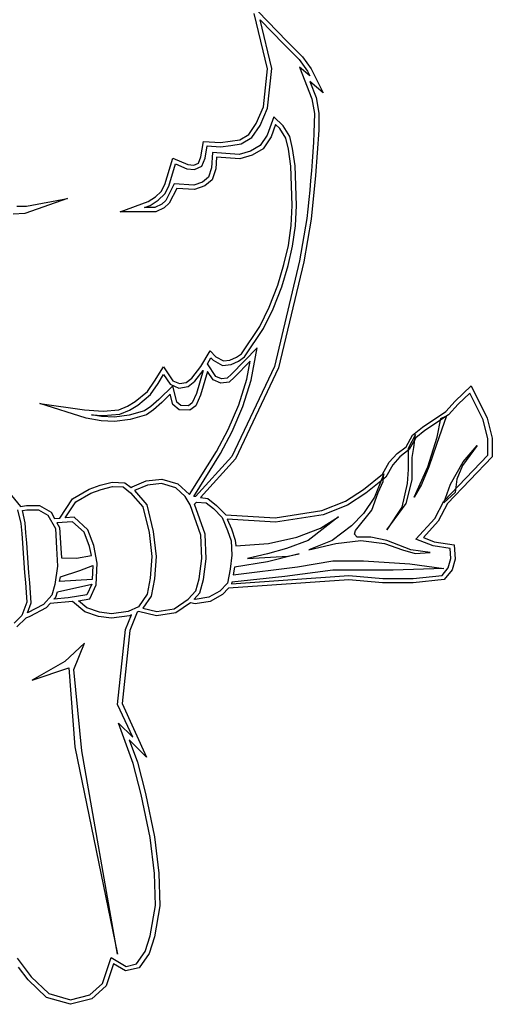
# Model space of a CAD drawing. Extents: x -10500 to 15750, y -14850 to 7425.
# Drawn here: x 284 to 401, y -549 to -306 of the extents above; entities that cross this region are included whole.
import ezdxf
from ezdxf.enums import TextEntityAlignment as Align

# ---------------------------------------------------------------- set-up
doc = ezdxf.new("R2010")
doc.units = 0
doc.header["$MEASUREMENT"] = 0
doc.layers.get('0').update_dxf_attribs({"linetype": 'CONTINUOUS'})
doc.layers.add('AS-RAMECEK', color=9, linetype='CONTINUOUS')
doc.styles.add('ARIAL', font='ARIAL.TTF')

# ---------------------------------------------------------------- blocks, each defined once
blk = doc.blocks.new('A$C205725DA')
at = {"layer": 'AS-RAMECEK', "linetype": 'CONTINUOUS'}
for p, q in [((3.0236, 9.4267), (2.8921, 9.9731)), ((2.9324, 9.9927), (3.2141, 9.699)), ((2.951, 9.9114), (3.1835, 9.6696)), ((3.0673, 9.4299), (2.951, 9.9114)), ((3.1835, 9.6696), (3.3358, 9.5178)), ((3.2141, 9.699), (3.3686, 9.5451)), ((3.3686, 9.5451), (3.4543, 9.4261)), ((3.3358, 9.5178), (3.4182, 9.4043)), ((2.9827, 9.0489), (3.0236, 9.4267)), ((3.0242, 9.038), (3.0673, 9.4299)), ((3.3413, 9.4414), (3.4619, 9.1308)), ((3.4423, 9.3557), (3.3413, 9.4414)), ((3.4182, 9.4043), (3.4423, 9.3557)), ((3.4543, 9.4261), (3.5733, 9.1886)), ((3.4417, 9.3006), (3.5034, 9.1417)), ((3.5733, 9.1886), (3.4417, 9.3006)), ((3.4619, 9.1308), (3.4865, 8.9839)), ((3.5034, 9.1417), (3.5291, 8.9872)), ((2.9128, 8.8857), (2.9827, 9.0489)), ((2.9499, 8.8649), (3.0242, 9.038)), ((3.4865, 8.9839), (3.4856, 8.8892)), ((3.5291, 8.9872), (3.5291, 8.8197)), ((2.8402, 8.7776), (2.9128, 8.8857)), ((2.8697, 8.7459), (2.9499, 8.8649)), ((3.0858, 8.9506), (3.0209, 8.7716)), ((3.1033, 8.8742), (3.0591, 8.752)), ((3.1776, 8.8617), (3.0858, 8.9506)), ((3.1448, 8.8344), (3.1033, 8.8742)), ((3.4856, 8.8892), (3.4829, 8.7945)), ((2.7491, 8.7252), (2.8402, 8.7776)), ((3.0209, 8.7716), (2.9515, 8.6663)), ((3.2054, 8.741), (3.1448, 8.8344)), ((3.2457, 8.7574), (3.1776, 8.8617)), ((3.4829, 8.7945), (3.4786, 8.6998)), ((3.5291, 8.8197), (3.499, 8.3715)), ((2.3653, 8.5549), (2.3899, 8.7077)), ((2.3899, 8.7077), (2.5574, 8.6963)), ((2.5574, 8.6963), (2.654, 8.7116)), ((2.5596, 8.6537), (2.6606, 8.669)), ((2.654, 8.7116), (2.7491, 8.7252)), ((2.6606, 8.669), (2.7632, 8.6848)), ((2.7632, 8.6848), (2.8697, 8.7459)), ((3.0591, 8.752), (2.981, 8.6346)), ((3.2294, 8.6319), (3.2054, 8.741)), ((3.2709, 8.6395), (3.2457, 8.7574)), ((3.4786, 8.6998), (3.473, 8.6051)), ((2.4068, 8.544), (2.4259, 8.663)), ((2.4259, 8.663), (2.5596, 8.6537)), ((2.4794, 8.5997), (2.4706, 8.4474)), ((2.7441, 8.5779), (2.4794, 8.5997)), ((2.8544, 8.6112), (2.7441, 8.5779)), ((2.8708, 8.5718), (2.7485, 8.5353)), ((2.9515, 8.6663), (2.8544, 8.6112)), ((2.981, 8.6346), (2.8708, 8.5718)), ((3.2534, 8.4638), (3.2294, 8.6319)), ((3.296, 8.467), (3.2709, 8.6395)), ((3.473, 8.6051), (3.4662, 8.5105)), ((2.0104, 8.2809), (2.0885, 8.544)), ((2.0498, 8.2645), (2.1158, 8.485)), ((2.0885, 8.544), (2.2359, 8.4785)), ((2.1158, 8.485), (2.225, 8.437)), ((2.2359, 8.4785), (2.2954, 8.4725)), ((2.2954, 8.4725), (2.3418, 8.4937)), ((2.3418, 8.4937), (2.3653, 8.5549)), ((2.3757, 8.4621), (2.4068, 8.544)), ((2.5198, 8.5538), (2.5132, 8.4386)), ((2.7485, 8.5353), (2.5198, 8.5538)), ((3.4662, 8.5105), (3.4585, 8.4159)), ((2.225, 8.437), (2.303, 8.4288)), ((2.303, 8.4288), (2.3757, 8.4621)), ((2.4706, 8.4474), (2.4395, 8.3545)), ((2.5132, 8.4386), (2.4756, 8.3295)), ((3.266, 8.0729), (3.2534, 8.4638)), ((3.3085, 8.0729), (3.296, 8.467)), ((3.4585, 8.4159), (3.45, 8.3214)), ((1.9739, 8.2143), (2.0104, 8.2809)), ((2.1016, 8.2879), (2.0176, 8.1231)), ((2.296, 8.2743), (2.1016, 8.2879)), ((2.3822, 8.306), (2.296, 8.2743)), ((2.4395, 8.3545), (2.3822, 8.306)), ((2.4756, 8.3295), (2.404, 8.2688)), ((3.45, 8.3214), (3.4409, 8.2269)), ((3.499, 8.3715), (3.4548, 7.9386)), ((1.9182, 8.1613), (1.9739, 8.2143)), ((1.9444, 8.1275), (2.0077, 8.1881)), ((2.0077, 8.1881), (2.0498, 8.2645)), ((2.1267, 8.2432), (2.0525, 8.0969)), ((2.3025, 8.2317), (2.1267, 8.2432)), ((2.404, 8.2688), (2.3025, 8.2317)), ((3.4409, 8.2269), (3.4315, 8.1325)), ((1.0486, 8.1444), (0.6245, 7.9948)), ((0.643, 8.0669), (1.0486, 8.1444)), ((1.5677, 8.0117), (1.8451, 8.1138)), ((1.8451, 8.1138), (1.9182, 8.1613)), ((1.8647, 8.0756), (1.9444, 8.1275)), ((1.9788, 8.086), (1.9116, 8.0543)), ((2.0176, 8.1231), (1.9788, 8.086)), ((2.0525, 8.0969), (2.0028, 8.0499)), ((3.4315, 8.1325), (3.4218, 8.0382)), ((0.6245, 7.9948), (0.5104, 7.9872)), ((0.5475, 8.0669), (0.643, 8.0669)), ((1.9215, 8.0117), (1.5677, 8.0117)), ((1.8068, 8.0543), (1.8647, 8.0756)), ((1.9116, 8.0543), (1.8068, 8.0543)), ((2.0028, 8.0499), (1.9215, 8.0117)), ((3.2583, 7.8775), (3.266, 8.0729)), ((3.3009, 7.8731), (3.3085, 8.0729)), ((3.4218, 8.0382), (3.4122, 7.9441)), ((3.4122, 7.9441), (3.3413, 7.5259)), ((3.4548, 7.9386), (3.3828, 7.5172)), ((3.2294, 7.6788), (3.2583, 7.8775)), ((3.2709, 7.6712), (3.3009, 7.8731)), ((3.1852, 7.4905), (3.2294, 7.6788)), ((3.2266, 7.4795), (3.2709, 7.6712)), ((3.3413, 7.5259), (3.0924, 6.4817)), ((3.3828, 7.5172), (3.1328, 6.4675)), ((3.1262, 7.2847), (3.1852, 7.4905)), ((3.1666, 7.2705), (3.2266, 7.4795)), ((3.0405, 7.069), (3.1262, 7.2847)), ((3.0798, 7.0516), (3.1666, 7.2705)), ((2.9477, 6.878), (3.0405, 7.069)), ((2.9848, 6.8573), (3.0798, 7.0516)), ((2.7659, 6.6067), (2.9477, 6.878)), ((2.7965, 6.5761), (2.9848, 6.8573)), ((2.3658, 6.4822), (2.4553, 6.6356)), ((2.4553, 6.6356), (2.5127, 6.5783)), ((2.9209, 6.6668), (2.6677, 6.4064)), ((2.8609, 6.3469), (2.9209, 6.6668)), ((2.4308, 6.5096), (2.4641, 6.5668)), ((2.4641, 6.5668), (2.4865, 6.5445)), ((2.4865, 6.5445), (2.5793, 6.4926)), ((2.5127, 6.5783), (2.588, 6.5363)), ((2.588, 6.5363), (2.6513, 6.5429)), ((2.6513, 6.5429), (2.7162, 6.5728)), ((2.6634, 6.5013), (2.737, 6.5357)), ((2.8533, 6.5357), (2.6971, 6.3758)), ((2.7162, 6.5728), (2.7659, 6.6067)), ((2.737, 6.5357), (2.7965, 6.5761)), ((2.8195, 6.3567), (2.8533, 6.5357)), ((1.9062, 6.3359), (1.9946, 6.4801)), ((1.9946, 6.4801), (2.0891, 6.3414)), ((2.2741, 6.367), (2.3658, 6.4822)), ((2.3047, 6.3365), (2.3887, 6.4424)), ((2.3887, 6.4424), (2.321, 6.2137)), ((2.4308, 6.4326), (2.3615, 6.1984)), ((2.5138, 6.384), (2.4308, 6.5096)), ((2.4854, 6.349), (2.4308, 6.4326)), ((2.5793, 6.4926), (2.6634, 6.5013)), ((3.0924, 6.4817), (2.6699, 5.5925)), ((3.1328, 6.4675), (2.7059, 5.5685)), ((1.8369, 6.2333), (1.9062, 6.3359)), ((1.9422, 6.313), (1.9968, 6.4014)), ((1.9968, 6.4014), (2.0607, 6.3076)), ((2.0891, 6.3414), (2.154, 6.3125)), ((2.2212, 6.325), (2.2741, 6.367)), ((2.2397, 6.2846), (2.3047, 6.3365)), ((2.5629, 6.3174), (2.4854, 6.349)), ((2.5694, 6.3611), (2.5138, 6.384)), ((2.6262, 6.367), (2.5694, 6.3611)), ((2.6677, 6.4064), (2.6262, 6.367)), ((2.6971, 6.3758), (2.6447, 6.3267)), ((2.7408, 6.1018), (2.8195, 6.3567)), ((2.7813, 6.0876), (2.8609, 6.3469)), ((1.7168, 6.1345), (1.8369, 6.2333)), ((1.8685, 6.2039), (1.9422, 6.313)), ((2.0869, 6.2917), (1.9488, 6.1569)), ((2.0607, 6.3076), (2.1486, 6.2677)), ((2.1262, 6.129), (2.0869, 6.2917)), ((2.1486, 6.2677), (2.2397, 6.2846)), ((2.154, 6.3125), (2.2212, 6.325)), ((2.6447, 6.3267), (2.5629, 6.3174)), ((4.8774, 6.14), (5.0346, 6.289)), ((5.0346, 6.289), (5.1945, 5.9702)), ((1.7408, 6.0996), (1.8685, 6.2039)), ((1.9488, 6.1569), (1.8713, 6.087)), ((2.0629, 6.2088), (1.9782, 6.1263)), ((2.088, 6.105), (2.0629, 6.2088)), ((2.321, 6.2137), (2.2796, 6.1209)), ((2.3615, 6.1984), (2.3145, 6.0936)), ((4.7846, 6.0357), (4.8774, 6.14)), ((5.0226, 6.2191), (4.908, 6.1105)), ((5.1541, 5.9549), (5.0226, 6.2191)), ((0.7746, 6.1154), (1.2151, 6.0521)), ((1.2326, 5.9702), (0.7746, 6.1154)), ((1.2151, 6.0521), (1.4007, 6.0395)), ((1.4007, 6.0395), (1.5535, 6.0516)), ((1.5535, 6.0516), (1.6403, 6.0892)), ((1.5634, 6.01), (1.66, 6.051)), ((1.6403, 6.0892), (1.7168, 6.1345)), ((1.8085, 6.0428), (1.6578, 5.9997)), ((1.66, 6.051), (1.7408, 6.0996)), ((1.8713, 6.087), (1.8085, 6.0428)), ((1.8975, 6.0532), (1.8271, 6.0035)), ((1.9782, 6.1263), (1.8975, 6.0532)), ((2.1507, 6.0543), (2.088, 6.105)), ((2.1671, 6.0957), (2.1262, 6.129)), ((2.2572, 6.0483), (2.1507, 6.0543)), ((2.243, 6.0919), (2.1671, 6.0957)), ((2.2796, 6.1209), (2.243, 6.0919)), ((2.3145, 6.0936), (2.2572, 6.0483)), ((2.636, 5.8572), (2.7408, 6.1018)), ((2.6742, 5.8386), (2.7813, 6.0876)), ((4.908, 6.1105), (4.813, 6.003)), ((1.3789, 5.9451), (1.2326, 5.9702)), ((1.2828, 6.0046), (1.4007, 5.9969)), ((1.3833, 5.9877), (1.2828, 6.0046)), ((1.5121, 5.938), (1.3789, 5.9451)), ((1.511, 5.9805), (1.3833, 5.9877)), ((1.4007, 5.9969), (1.5634, 6.01)), ((1.6578, 5.9997), (1.511, 5.9805)), ((1.6666, 5.9582), (1.5121, 5.938)), ((1.8271, 6.0035), (1.6666, 5.9582)), ((4.5542, 5.8829), (4.7846, 6.0357)), ((4.813, 6.003), (4.5794, 5.849)), ((4.7917, 5.9937), (4.6929, 5.7098)), ((4.7005, 5.7835), (4.7371, 5.9664)), ((4.7371, 5.9664), (4.7917, 5.9937)), ((5.2022, 5.7671), (5.1541, 5.9549)), ((5.1945, 5.9702), (5.2448, 5.7726)), ((2.5203, 5.6416), (2.636, 5.8572)), ((4.4565, 5.8037), (4.5542, 5.8829)), ((4.5794, 5.849), (4.4892, 5.7754)), ((2.5574, 5.6197), (2.6742, 5.8386)), ((4.3921, 5.688), (4.4565, 5.8037)), ((4.486, 5.8081), (4.4145, 5.6721)), ((4.4892, 5.7754), (4.4248, 5.6596)), ((4.4691, 5.682), (4.486, 5.8081)), ((4.6088, 5.4898), (4.7005, 5.7835)), ((5.2022, 5.6056), (5.2022, 5.7671)), ((5.2448, 5.7726), (5.2448, 5.5881)), ((4.3032, 5.6203), (4.3921, 5.688)), ((4.4248, 5.6596), (4.3315, 5.5887)), ((4.4145, 5.6721), (4.4145, 5.462)), ((4.4516, 5.5832), (4.4691, 5.682)), ((4.6929, 5.7098), (4.6186, 5.4898)), ((5.0957, 5.7016), (4.95, 5.5019)), ((4.9571, 5.539), (5.0957, 5.7016)), ((2.2539, 5.2158), (2.5203, 5.6416)), ((2.297, 5.1967), (2.5574, 5.6197)), ((2.6699, 5.5925), (2.3112, 5.1945)), ((2.7059, 5.5685), (2.3615, 5.1847)), ((4.2256, 5.5357), (4.3032, 5.6203)), ((4.3315, 5.5887), (4.2605, 5.5106)), ((4.4516, 5.361), (4.4516, 5.5832)), ((4.7665, 5.1503), (5.2022, 5.6056)), ((5.2448, 5.5881), (4.8015, 5.1252)), ((4.1601, 5.4162), (4.2256, 5.5357)), ((4.2605, 5.5106), (4.1929, 5.3878)), ((4.4145, 5.462), (4.4046, 5.3239)), ((4.4729, 5.1885), (4.6088, 5.4898)), ((4.6186, 5.4898), (4.545, 5.3146)), ((4.8315, 5.3168), (4.9571, 5.539)), ((4.95, 5.5019), (4.8954, 5.3659)), ((1.8259, 5.3501), (1.9788, 5.3687)), ((1.9788, 5.3687), (2.1388, 5.3212)), ((3.9712, 5.2639), (4.1601, 5.4162)), ((4.1929, 5.3878), (3.9964, 5.2289)), ((4.1732, 5.4189), (4.0821, 5.1891)), ((4.1655, 5.3446), (4.1732, 5.4189)), ((4.3948, 5.1263), (4.4516, 5.361)), ((4.8954, 5.3659), (4.8785, 5.2349)), ((1.0978, 5.1744), (1.2599, 5.2693)), ((1.2599, 5.2693), (1.3685, 5.307)), ((1.2773, 5.23), (1.3806, 5.2666)), ((1.3685, 5.307), (1.4886, 5.3375)), ((1.3806, 5.2666), (1.493, 5.2949)), ((1.4886, 5.3375), (1.612, 5.3321)), ((1.493, 5.2949), (1.5967, 5.2906)), ((1.5967, 5.2906), (1.6709, 5.2338)), ((1.612, 5.3321), (1.6775, 5.2835)), ((1.6775, 5.2835), (1.6857, 5.2928)), ((1.6857, 5.2928), (1.8259, 5.3501)), ((1.8369, 5.3086), (1.7081, 5.2567)), ((1.9755, 5.325), (1.8369, 5.3086)), ((2.1169, 5.283), (1.9755, 5.325)), ((2.2097, 5.1973), (2.1169, 5.283)), ((2.1388, 5.3212), (2.2539, 5.2158)), ((3.7938, 5.1492), (3.9712, 5.2639)), ((4.1186, 5.236), (4.1655, 5.3446)), ((4.4046, 5.3239), (4.3501, 5.0891)), ((4.545, 5.3146), (4.4729, 5.1885)), ((4.7671, 5.1339), (4.8315, 5.3168)), ((0.4629, 5.2409), (0.5814, 5.0985)), ((0.9716, 4.9827), (1.0978, 5.1744)), ((1.1284, 5.1426), (1.2773, 5.23)), ((1.6709, 5.2338), (1.7921, 5.0941)), ((1.7081, 5.2567), (1.8314, 5.1137)), ((2.2588, 5.1127), (2.2097, 5.1973)), ((2.3112, 5.1945), (2.297, 5.1967)), ((2.3615, 5.1847), (2.433, 5.1749)), ((2.433, 5.1749), (2.5181, 5.1078)), ((3.9964, 5.2289), (3.8135, 5.111)), ((4.0821, 5.1891), (3.9734, 5.0264)), ((4.0548, 5.0608), (4.1186, 5.236)), ((4.8785, 5.2349), (4.7671, 5.1339)), ((0.5541, 5.0652), (0.5874, 4.9281)), ((0.5814, 5.0985), (0.643, 5.1083)), ((0.601, 5.0575), (0.6464, 5.0657)), ((0.643, 5.1083), (0.7719, 5.1083)), ((0.6464, 5.0657), (0.7599, 5.0657)), ((0.7599, 5.0657), (0.8538, 5.01)), ((0.7719, 5.1083), (0.8854, 5.0406)), ((1.0236, 4.9849), (1.1284, 5.1426)), ((1.7921, 5.0941), (1.8527, 4.8408)), ((1.8314, 5.1137), (1.8942, 4.8484)), ((2.3658, 4.814), (2.2588, 5.1127)), ((2.3025, 5.1197), (2.321, 5.1399)), ((2.4084, 4.8228), (2.3025, 5.1197)), ((2.321, 5.1399), (2.4166, 5.1334)), ((2.4166, 5.1334), (2.4898, 5.0761)), ((2.4898, 5.0761), (2.5743, 4.9888)), ((2.5181, 5.1078), (2.6104, 5.0144)), ((3.5613, 5.0569), (3.7938, 5.1492)), ((3.8135, 5.111), (3.5722, 5.0155)), ((4.2043, 4.867), (4.3948, 5.1263)), ((4.3501, 5.0891), (4.2043, 4.867)), ((4.6754, 4.9773), (4.7665, 5.1503)), ((4.8015, 5.1252), (4.7103, 4.9521)), ((0.6299, 4.9347), (0.601, 5.0575)), ((0.8538, 5.01), (0.928, 4.8785)), ((0.8854, 5.0406), (0.9198, 4.9789)), ((0.9198, 4.9789), (0.9716, 4.9827)), ((1.1131, 4.9904), (1.0236, 4.9849)), ((1.2468, 4.8664), (1.1131, 4.9904)), ((2.5743, 4.9888), (2.6273, 4.8599)), ((2.6104, 5.0144), (3.0989, 4.986)), ((2.6262, 4.9707), (2.6666, 4.8752)), ((3.1011, 4.9434), (2.6262, 4.9707)), ((3.0989, 4.986), (3.5613, 5.0569)), ((3.5722, 5.0155), (3.1011, 4.9434)), ((3.7262, 4.9942), (3.4248, 4.7622)), ((3.5482, 4.8828), (3.7262, 4.9942)), ((3.9734, 5.0264), (3.8544, 4.9052)), ((3.8915, 4.861), (4.0548, 5.0608)), ((4.4909, 4.7731), (4.6754, 4.9773)), ((0.5874, 4.9281), (0.5942, 4.831)), ((0.6368, 4.8359), (0.6299, 4.9347)), ((0.928, 4.8785), (0.9395, 4.6836)), ((1.0978, 4.9467), (0.9428, 4.9368)), ((0.9428, 4.9368), (0.9695, 4.8905)), ((0.9695, 4.8905), (0.982, 4.6858)), ((1.2107, 4.8424), (1.0978, 4.9467)), ((2.6666, 4.8752), (2.7054, 4.7654)), ((3.3135, 4.7938), (3.5482, 4.8828)), ((3.8544, 4.9052), (3.6623, 4.7595)), ((4.7103, 4.9521), (4.5641, 4.7906)), ((0.5942, 4.831), (0.6014, 4.7337)), ((0.644, 4.737), (0.6368, 4.8359)), ((1.2648, 4.7005), (1.2107, 4.8424)), ((1.3063, 4.7125), (1.2468, 4.8664)), ((1.8527, 4.8408), (1.8795, 4.6023)), ((1.8942, 4.8484), (1.922, 4.6033)), ((2.3757, 4.5821), (2.3658, 4.814)), ((2.4182, 4.5798), (2.4084, 4.8228)), ((2.6273, 4.8599), (2.6628, 4.7567)), ((3.0345, 4.73), (3.3135, 4.7938)), ((3.8817, 4.8239), (3.8915, 4.861)), ((3.909, 4.7944), (3.8817, 4.8239)), ((4.0449, 4.7944), (3.909, 4.7944)), ((4.2027, 4.7595), (4.0449, 4.7944)), ((4.6601, 4.7071), (4.4909, 4.7731)), ((4.5641, 4.7906), (4.671, 4.7485)), ((0.6014, 4.7337), (0.6088, 4.6364)), ((0.6515, 4.638), (0.644, 4.737)), ((0.9395, 4.6836), (0.9493, 4.5056)), ((0.982, 4.6858), (0.988, 4.5902)), ((1.2834, 4.6121), (1.2648, 4.7005)), ((1.339, 4.5351), (1.3063, 4.7125)), ((2.6628, 4.7567), (2.6726, 4.6159)), ((2.7054, 4.7654), (2.7092, 4.7087)), ((2.7092, 4.7087), (3.0345, 4.73)), ((3.2124, 4.6831), (3.0247, 4.6285)), ((3.4248, 4.7622), (3.2124, 4.6831)), ((3.6623, 4.7595), (3.4324, 4.6683)), ((3.4324, 4.6683), (3.6988, 4.7321)), ((3.6988, 4.7321), (3.9461, 4.7595)), ((3.9461, 4.7595), (4.1808, 4.7321)), ((4.1808, 4.7321), (4.356, 4.6683)), ((4.4402, 4.6683), (4.2027, 4.7595)), ((4.8282, 4.682), (4.6601, 4.7071)), ((4.671, 4.7485), (4.8686, 4.7191)), ((4.8343, 4.5821), (4.8282, 4.682)), ((4.8686, 4.7191), (4.8768, 4.5777)), ((0.6088, 4.6364), (0.6164, 4.5389)), ((0.6591, 4.5389), (0.6515, 4.638)), ((0.988, 4.5902), (1.1371, 4.5875)), ((1.1371, 4.5875), (1.2834, 4.6121)), ((1.8795, 4.6023), (1.8647, 4.3883)), ((1.922, 4.6033), (1.9073, 4.3828)), ((2.3489, 4.3828), (2.3757, 4.5821)), ((2.3904, 4.3741), (2.4182, 4.5798)), ((2.6726, 4.6159), (2.6535, 4.4784)), ((3.0247, 4.6285), (2.8249, 4.5842)), ((2.8249, 4.5842), (3.2251, 4.6066)), ((3.3358, 4.6285), (3.0247, 4.5493)), ((3.2251, 4.6066), (3.3358, 4.6285)), ((4.356, 4.6683), (4.4843, 4.6334)), ((4.6323, 4.641), (4.4402, 4.6683)), ((4.4843, 4.6334), (4.6323, 4.641)), ((4.8091, 4.4909), (4.8343, 4.5821)), ((4.8768, 4.5777), (4.8473, 4.4712)), ((0.6164, 4.5389), (0.6238, 4.4415)), ((0.6666, 4.4399), (0.6591, 4.5389)), ((0.9493, 4.5056), (0.9231, 4.3261)), ((1.1693, 4.4642), (1.297, 4.5149)), ((1.297, 4.5149), (1.2921, 4.3763)), ((1.332, 4.3212), (1.339, 4.5351)), ((2.6852, 4.4226), (3.3184, 4.4991)), ((2.6988, 4.4985), (2.6852, 4.4226)), ((3.0247, 4.5493), (2.6988, 4.4985)), ((3.3184, 4.4991), (3.6689, 4.5586)), ((3.6689, 4.5586), (3.9729, 4.5586)), ((3.9729, 4.5586), (4.4298, 4.5291)), ((4.7655, 4.4822), (4.2644, 4.4669)), ((4.4298, 4.5291), (4.7655, 4.4822)), ((4.7485, 4.4145), (4.8091, 4.4909)), ((0.6238, 4.4415), (0.631, 4.3441)), ((0.6739, 4.3409), (0.6666, 4.4399)), ((0.9689, 4.3545), (0.9777, 4.4003)), ((0.9777, 4.4003), (1.1693, 4.4642)), ((1.8647, 4.3883), (1.8336, 4.2289)), ((1.9073, 4.3828), (1.874, 4.2114)), ((2.3161, 4.2633), (2.3489, 4.3828)), ((2.6535, 4.4784), (2.6273, 4.3391)), ((2.6688, 4.3337), (3.8288, 4.4156)), ((3.195, 4.4052), (2.6721, 4.349)), ((3.6689, 4.4669), (3.195, 4.4052)), ((4.2644, 4.4669), (3.6689, 4.4669)), ((3.8288, 4.4156), (4.1628, 4.3834)), ((4.1628, 4.3834), (4.462, 4.3834)), ((4.462, 4.3834), (4.7485, 4.4145)), ((4.8473, 4.4712), (4.7704, 4.3741)), ((0.631, 4.3441), (0.6379, 4.2469)), ((0.6806, 4.2419), (0.6739, 4.3409)), ((0.9231, 4.3261), (0.8925, 4.2213)), ((0.9493, 4.2535), (1.2883, 4.3282)), ((1.2921, 4.3763), (0.9689, 4.3545)), ((1.2883, 4.3282), (1.2391, 4.2218)), ((1.2686, 4.1835), (1.332, 4.3212)), ((2.3543, 4.2425), (2.3904, 4.3741)), ((2.6273, 4.3391), (2.5525, 4.2595)), ((2.6382, 4.2895), (2.5787, 4.2256)), ((3.8277, 4.373), (2.6382, 4.2895)), ((2.6721, 4.349), (2.6688, 4.3337)), ((4.1606, 4.3408), (3.8277, 4.373)), ((4.4642, 4.3408), (4.1606, 4.3408)), ((4.7704, 4.3741), (4.4642, 4.3408)), ((0.6379, 4.2469), (0.6441, 4.1497)), ((0.6867, 4.1432), (0.6806, 4.2419)), ((0.8925, 4.2213), (0.8095, 4.129)), ((0.9127, 4.1814), (0.9307, 4.2005)), ((1.0552, 4.1939), (0.9127, 4.1814)), ((0.9307, 4.2005), (0.9493, 4.2535)), ((1.2391, 4.2218), (1.0552, 4.1939)), ((1.8336, 4.2289), (1.7479, 4.1061)), ((1.874, 4.2114), (1.7911, 4.0924)), ((2.2392, 4.1803), (2.3161, 4.2633)), ((2.2987, 4.1803), (2.3543, 4.2425)), ((2.4423, 4.1988), (2.3096, 4.1781)), ((2.5525, 4.2595), (2.4423, 4.1988)), ((2.5787, 4.2256), (2.4565, 4.1585)), ((0.6441, 4.1497), (0.5972, 4.0176)), ((0.6529, 4.0454), (0.6867, 4.1432)), ((0.8095, 4.129), (0.6529, 4.0454)), ((0.8357, 4.0951), (0.6758, 4.0083)), ((0.8772, 4.1383), (0.8357, 4.0951)), ((1.0978, 4.1568), (0.8772, 4.1383)), ((1.2184, 4.0553), (1.0978, 4.1568)), ((1.1545, 4.1644), (1.2686, 4.1835)), ((1.2391, 4.0935), (1.1545, 4.1644)), ((1.3647, 4.0509), (1.2391, 4.0935)), ((1.7479, 4.1061), (1.6475, 4.058)), ((1.7911, 4.0924), (1.9286, 4.0596)), ((2.1022, 4.0853), (2.2392, 4.1803)), ((2.2632, 4.1443), (2.1186, 4.0449)), ((2.3074, 4.1345), (2.2632, 4.1443)), ((2.3096, 4.1781), (2.2987, 4.1803)), ((2.4565, 4.1585), (2.3074, 4.1345)), ((0.5972, 4.0176), (0.5191, 3.9417)), ((0.6343, 3.9936), (0.5454, 3.9068)), ((0.6758, 4.0083), (0.6343, 3.9936)), ((1.3549, 4.0094), (1.2184, 4.0553)), ((1.4832, 3.9936), (1.3549, 4.0094)), ((1.4832, 4.0362), (1.3647, 4.0509)), ((1.6475, 4.058), (1.4832, 4.0362)), ((1.6595, 4.0166), (1.4832, 3.9936)), ((1.6201, 3.8817), (1.6786, 4.0253)), ((1.6786, 4.0253), (1.6595, 4.0166)), ((1.7348, 4.052), (1.6617, 3.8719)), ((1.749, 4.0586), (1.7348, 4.052)), ((1.9264, 4.016), (1.749, 4.0586)), ((2.1186, 4.0449), (1.9264, 4.016)), ((1.9286, 4.0596), (2.1022, 4.0853)), ((1.5427, 3.1393), (1.6201, 3.8817)), ((1.6617, 3.8719), (1.5863, 3.147)), ((1.2141, 3.7436), (1.0191, 3.5635)), ((1.1103, 3.4843), (1.2141, 3.7436)), ((1.0191, 3.5635), (0.6982, 3.3784)), ((0.6982, 3.3784), (1.0612, 3.5018)), ((1.0612, 3.5018), (1.118, 2.719)), ((1.1873, 2.6819), (1.1103, 3.4843)), ((1.6911, 2.8146), (1.5427, 3.1393)), ((1.5863, 3.147), (1.8276, 2.618)), ((1.5508, 2.9548), (1.6911, 2.8146)), ((1.6971, 2.5541), (1.5508, 2.9548)), ((1.6568, 2.7889), (1.7375, 2.5673)), ((1.8276, 2.618), (1.6568, 2.7889)), ((1.118, 2.719), (1.5427, 0.6693)), ((1.5427, 0.6693), (1.1873, 2.6819)), ((1.7758, 2.2468), (1.6971, 2.5541)), ((1.7375, 2.5673), (1.8172, 2.2567)), ((1.8642, 1.8238), (1.7758, 2.2468)), ((1.8172, 2.2567), (1.9067, 1.8303)), ((1.9062, 1.4673), (1.8642, 1.8238)), ((1.9067, 1.8303), (1.9488, 1.4706)), ((1.9182, 1.1496), (1.9062, 1.4673)), ((1.9488, 1.4706), (1.9608, 1.1464)), ((1.8647, 0.8499), (1.9182, 1.1496)), ((1.9608, 1.1464), (1.9062, 0.839)), ((1.8145, 0.6954), (1.8647, 0.8499)), ((1.9062, 0.839), (1.8527, 0.6769)), ((1.7288, 0.5721), (1.8145, 0.6954)), ((0.5503, 0.6294), (0.6889, 0.4438)), ((1.3925, 0.3799), (1.4782, 0.6365)), ((1.4782, 0.6365), (1.6267, 0.5486)), ((1.8527, 0.6769), (1.755, 0.5339)), ((0.6572, 0.4154), (0.5634, 0.541)), ((1.5023, 0.5732), (1.4296, 0.3559)), ((1.6201, 0.5028), (1.5023, 0.5732)), ((1.755, 0.5339), (1.6201, 0.5028)), ((1.6267, 0.5486), (1.7288, 0.5721)), ((0.8396, 0.2402), (0.6572, 0.4154)), ((0.6889, 0.4438), (0.8614, 0.2784)), ((1.2675, 0.2658), (1.3925, 0.3799)), ((1.4296, 0.3559), (1.2883, 0.2276)), ((1.0781, 0.1731), (0.8396, 0.2402)), ((0.8614, 0.2784), (1.0781, 0.2167)), ((1.0781, 0.2167), (1.2675, 0.2658)), ((1.2883, 0.2276), (1.0781, 0.1731))]:
    blk.add_line(p, q, dxfattribs=at)
blk = doc.blocks.new('AS_RAM_S_A4')
at = {"zscale": 0.04}
blk.add_blockref('A$C205725DA', (10.8044, 274.8668), dxfattribs=at)
at = {"layer": 'AS-RAMECEK', "style": 'ARIAL', "flags": 4}
blk.add_attdef('NAZEV_VYROBKU', text='', height=3, dxfattribs=at).set_placement((200.8154, 274.8951), align=Align.RIGHT)
for tag, p in [('TYP', (92.6076, 55.2076)), ('JMENOVITA_VELIKOST', (92.6076, 47.2076)), ('ROZMER', (92.6076, 39.2076)), ('VYSKA', (92.6076, 31.2076)), ('VSTUP', (92.6076, 23.2076)), ('HMOTNOST', (92.6076, 15.2076))]:
    blk.add_attdef(tag, text='', height=2.5, dxfattribs=at).set_placement(p, align=Align.MIDDLE_LEFT)

msp = doc.modelspace()

# ---------------------------------------------------------------- block references
at = {"layer": 'AS-RAMECEK', "xscale": 25, "yscale": 25}
msp.add_blockref('AS_RAM_S_A4', (0, -7425), dxfattribs=at)

doc.saveas('drawing.dxf')
